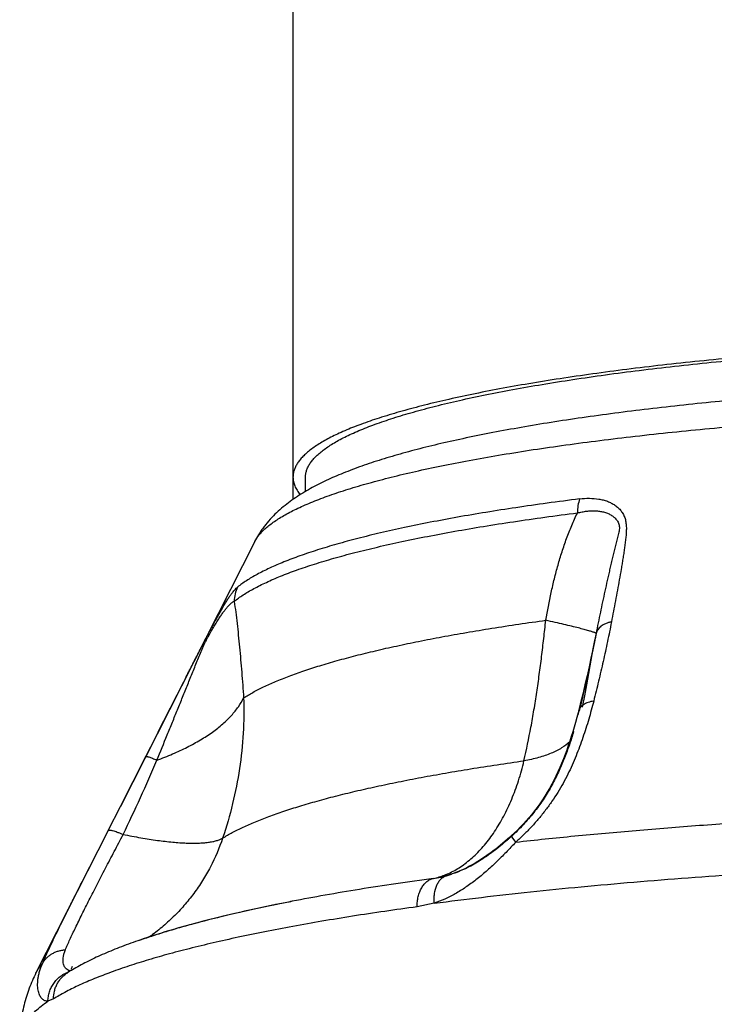
# Model space of a CAD drawing. Units: inches. Extents: x 0 to 11, y 0 to 8.5.
# Drawn here: x 3.7 to 4, y 5.9 to 6.2 of the extents above; entities that cross this region are included whole.
import ezdxf

# ---------------------------------------------------------------- set-up
doc = ezdxf.new("R2010")
doc.units = ezdxf.units.IN
doc.header["$LTSCALE"] = 0.605
doc.header["$MEASUREMENT"] = 0
doc.layers.get('0').update_dxf_attribs({"linetype": 'CONTINUOUS'})

msp = doc.modelspace()

# ---------------------------------------------------------------- linework, layer by layer
at = {"color": 7, "linetype": 'CONTINUOUS'}
for p, q in [((3.8267617851, 7.785986065), (3.8267617851, 6.0998904121)), ((3.8306343168, 6.1023739234), (3.8306343168, 6.1067554746))]:
    msp.add_line(p, q, dxfattribs=at)
at = {"color": 6, "linetype": 'CONTINUOUS'}
for p, q in [((3.8149784084, 6.0869140733), (3.7736458672, 6.0054394851)), ((3.9191811657, 6.0539555973), (3.9197397766, 6.0569713932)), ((3.920060451, 6.0586295338), (3.9196154863, 6.0589090313)), ((3.920060451, 6.0586295339), (3.9197397766, 6.0569713932)), ((3.9171899991, 6.0428089169), (3.9191811657, 6.0539555973)), ((3.9186893778, 6.0516684392), (3.9185500416, 6.051695256)), ((3.9187725684, 6.0516783383), (3.9186336818, 6.0517051897)), ((3.9165651077, 6.0394432592), (3.9171899991, 6.0428089169)), ((3.9159020933, 6.0360160437), (3.9165651077, 6.0394432592)), ((3.9146507338, 6.0347658439), (3.9145855633, 6.0336969502)), ((3.7736458753, 6.0054395009), (3.7814523508, 6.0208214807)), ((3.7698900035, 5.9980352607), (3.7736458753, 6.0054395009)), ((3.7698900035, 5.9980352607), (3.7476527753, 5.9542019759)), ((3.8953285688, 5.9944577922), (3.8939181907, 5.9963610514)), ((3.8939182238, 5.9963610812), (3.8940732318, 5.9962851414)), ((3.8721990622, 5.9836745521), (3.872197258, 5.9836741714)), ((3.8721990528, 5.9836745501), (3.8734826916, 5.9839628899)), ((3.8752246868, 5.9844107624), (3.8730692629, 5.9838728138)), ((3.8740833123, 5.9841402927), (3.8743042382, 5.9841958821)), ((3.8186810666, 5.9746580358), (3.8185695784, 5.974634703)), ((3.8702643908, 5.975662086), (3.8649582963, 5.9745599558)), ((3.7795758081, 5.9643036811), (3.7790202578, 5.9641110201)), ((3.779589124, 5.9643032884), (3.7790228326, 5.9641120943)), ((3.7575169541, 5.9550781724), (3.756931433, 5.9554771808)), ((3.7575579991, 5.9543964769), (3.7574651484, 5.954338705)), ((3.7575615759, 5.9543956904), (3.7574651484, 5.954338705)), ((3.7583950664, 5.954881896), (3.7578476297, 5.9549587107)), ((3.7530371161, 5.9462091497), (3.7513276216, 5.9454879947))]:
    msp.add_line(p, q, dxfattribs=at)
for points in [[(3.9199944287, 6.0582920543), (3.9195457564, 6.0560455405), (3.9190364995, 6.0535862713), (3.9184904489, 6.0510363194), (3.9179075492, 6.0483968441), (3.9172873846, 6.0456681087), (3.9166291836, 6.0428495076), (3.9159322614, 6.0399412832), (3.9151959718, 6.0369444937)], [(3.9151959718, 6.0369444937), (3.9145178624, 6.0342500287), (3.9141298221, 6.0327774734), (3.913726582, 6.0313143154), (3.913308981, 6.0298617056)], [(3.913308981, 6.0298617056), (3.9128774713, 6.0284202429), (3.9124321473, 6.0269901771), (3.9119728094, 6.0255716632), (3.9114994171, 6.0241660104), (3.9110117387, 6.0227749223), (3.9105087255, 6.0213980745), (3.9099893431, 6.0200365262), (3.9094528998, 6.0186932829), (3.9088971621, 6.0173670206), (3.9083196821, 6.0160573403), (3.9077193536, 6.0147674256), (3.9070931476, 6.0134951969), (3.9064387246, 6.0122394485), (3.905756763, 6.0110041418), (3.9050464706, 6.0097896394), (3.9043074226, 6.0085954399), (3.9035420777, 6.0074247439), (3.9027521753, 6.0062792542), (3.9019391662, 6.0051596941), (3.9011063136, 6.0040684427), (3.9002565032, 6.0030070982), (3.8993919168, 6.0019762748), (3.8985153236, 6.0009770049), (3.8976292787, 6.0000099054), (3.8967362578, 5.9990755011), (3.8958391005, 5.9981745913), (3.8949404472, 5.9973075984), (3.8940425165, 5.9964745385), (3.8939178989, 5.996361443)], [(3.8939178641, 5.9963614114), (3.8934254359, 5.9959186908), (3.892752763, 5.9953236214), (3.8920627344, 5.9947250158), (3.8913564503, 5.9941249791), (3.8906355501, 5.9935260789), (3.88990074, 5.9929299584), (3.8891525566, 5.9923381205), (3.8883923373, 5.9917527356), (3.8876207515, 5.9911754349), (3.8868382796, 5.9906076124), (3.8860461993, 5.990051221), (3.8852450546, 5.989507687), (3.8844353162, 5.9889783933), (3.8836182357, 5.9884651053), (3.8827942612, 5.9879690101), (3.8819637046, 5.9874912289), (3.8811276618, 5.987033315), (3.8802865808, 5.9865963208), (3.8794406656, 5.9861811124), (3.8785906621, 5.9857888129), (3.8777368754, 5.9854203101), (3.8768795824, 5.9850764101), (3.8760195971, 5.9847580012), (3.8751575262, 5.9844658559), (3.8742937536, 5.984200673), (3.8740833136, 5.9841402931)], [(3.8730692629, 5.9838728138), (3.8726304725, 5.9837692042), (3.8721972487, 5.9836741692)], [(3.874083083, 5.9841402279), (3.8739486141, 5.9841025227), (3.8735086891, 5.9839839378)]]:
    msp.add_lwpolyline(points, dxfattribs=at)
for centre, radius, start, end in [((3.8286206684, 6.0682666464), 0.0972901597, 311.7643959091, 312.2801313853), ((3.8522774478, 6.0422511971), 0.0621270141, 312.2794302261, 313.4012999325), ((3.8319423552, 6.0645515376), 0.0923066242, 311.2020704823, 311.762475502), ((3.8656225183, 6.004169593), 0.0213306918, 281.9226431152, 286.6430458537), ((3.8660236973, 6.0129069852), 0.0298775883, 277.7049266439, 281.9248272876), ((3.8652727458, 6.0053684192), 0.0225794757, 286.6221519282, 291.1661494382), ((3.8658472485, 6.0137675983), 0.0307560887, 281.9186009982, 282.5683171354), ((3.8658021038, 6.0139710767), 0.0309645148, 282.5679197126, 282.8609461793), ((3.8657704928, 6.01410944), 0.0311064432, 282.8609836122, 283.2016587008), ((3.8656952494, 6.0144268686), 0.031432667, 283.2030454843, 284.0964020642), ((3.8655275107, 6.0150824223), 0.0321093338, 284.1017996251, 285.8633634783), ((3.864760309, 6.0067179498), 0.0240229926, 291.1436978128, 295.5096222246), ((3.8652068976, 6.0161890379), 0.0332614436, 285.8735544401, 288.1054521889), ((3.9288545642, 5.4478069619), 0.5382473908, 101.429183373, 101.8113133148), ((3.928998665, 5.4473809442), 0.5386933234, 101.4477037911, 101.5920026893), ((3.9348256265, 5.4183968301), 0.5682573339, 100.9844717409, 101.4435159082), ((3.9361399037, 5.4116197774), 0.5751606358, 100.9843544055, 101.4262092087), ((3.7623927629, 5.9464080099), 0.0093350598, 119.6877850813, 121.8541094669), ((3.7583984332, 5.957000754), 0.0021150238, 245.3691509544, 254.904763471), ((3.7915994276, 5.8995393922), 0.064560968, 120.4468946942, 121.8215677484), ((3.761043768, 5.9455633005), 0.0095980615, 108.7899470079, 111.1677267467), ((3.8572344979, 5.9127421326), 0.1075744435, 156.2053780207, 156.7357726669)]:
    msp.add_arc(centre, radius, start, end, dxfattribs=at)
at = {"color": 7, "linetype": 'CONTINUOUS'}
for points, knots in [([(4.1116343168, 6.1498648083), (4.1023303901, 6.1498648083), (4.0838070156, 6.1497232001), (4.0562405278, 6.149097756), (4.0291950759, 6.1480725752), (4.0029311978, 6.1466607386), (3.9816573651, 6.1451554461), (3.9652276093, 6.143756869), (3.9534164317, 6.1426315908), (3.9419949847, 6.1414184646), (3.9309909902, 6.1401190877), (3.9204277595, 6.138738319), (3.9103257358, 6.137280374), (3.9007049993, 6.1357495344), (3.8915856117, 6.1341500755), (3.8829876073, 6.1324863001), (3.8749309715, 6.1307625402), (3.8674356454, 6.1289831551), (3.8605214004, 6.1271525773), (3.8542080745, 6.1252751919), (3.8493471904, 6.1236364726), (3.8457801822, 6.1222963589), (3.8433366542, 6.1213077139), (3.841058403, 6.120310324), (3.8389473993, 6.1193043049), (3.8370045141, 6.118290429), (3.8352298207, 6.1172694347), (3.8336232092, 6.1162418781), (3.8321845452, 6.1152082759), (3.8309136914, 6.1141690627), (3.8298105362, 6.1131245608), (3.8288750582, 6.1120749526), (3.8281074409, 6.1110202636), (3.8275082326, 6.1099604985), (3.8270784826, 6.1088957128), (3.8268196653, 6.1078270271), (3.8267617851, 6.1071093686), (3.8267617851, 6.1067554746)], [0, 0, 0, 0, 0.0949364892, 0.1890078945, 0.2813484696, 0.371092938, 0.4573779094, 0.4989547216, 0.5393447624, 0.5784416618, 0.6161512889, 0.6524059475, 0.6871419255, 0.7202961416, 0.7518063578, 0.7816114637, 0.8096518706, 0.835870068, 0.8602114314, 0.8826254308, 0.903067497, 0.9125381239, 0.9215034745, 0.9299613466, 0.9379115607, 0.9453603443, 0.9523178862, 0.9587966813, 0.9648121839, 0.9703836816, 0.9755354286, 0.9802980748, 0.9847103664, 0.9888209511, 0.9926898593, 0.9963888946, 1, 1, 1, 1]), ([(3.8306343376, 6.1067554746), (3.8306343376, 6.1071043192), (3.8306924524, 6.107812089), (3.8309522672, 6.1088657183), (3.831383384, 6.1099153005), (3.8319839105, 6.1109598071), (3.8327524836, 6.1119992355), (3.833688079, 6.1130336584), (3.8347899404, 6.1140631478), (3.8360575006, 6.1150875104), (3.8374901103, 6.1161064682), (3.8390870379, 6.1171196521), (3.840847494, 6.1181265336), (3.8427705294, 6.1191265963), (3.8448550736, 6.1201193115), (3.8470999734, 6.1211040541), (3.8495039304, 6.1220802837), (3.8530087386, 6.1234033839), (3.8577828945, 6.1250219673), (3.863985144, 6.1268759895), (3.8707826304, 6.12868285), (3.8781592268, 6.130438067), (3.8860974886, 6.1321372531), (3.8945784787, 6.133776167), (3.9035819132, 6.1353507359), (3.913086199, 6.136857095), (3.9230685186, 6.1382915281), (3.9335048818, 6.1396504973), (3.944370194, 6.1409307294), (3.9596305397, 6.1425534837), (3.9795785834, 6.1443504497), (4.00443171, 6.1461184278), (4.0303164438, 6.1475119857), (4.0569836267, 6.1485173557), (4.0841767719, 6.149124594), (4.1024530564, 6.149259765), (4.1116343168, 6.149259765)], [0, 0, 0, 0, 0.003609092, 0.0073092476, 0.0111849212, 0.0153093397, 0.0197430017, 0.0245339867, 0.0297195847, 0.0353285616, 0.0413826429, 0.047898046, 0.054886997, 0.0623582356, 0.0703177679, 0.0787697186, 0.0877162898, 0.0971581625, 0.1175243816, 0.139854309, 0.1641197855, 0.1902822781, 0.2182944636, 0.248101835, 0.2796433349, 0.3128518694, 0.3476552289, 0.3839763363, 0.4217334771, 0.4608409939, 0.5427447772, 0.628933061, 0.7186040775, 0.8109194912, 0.9050121266, 1, 1, 1, 1]), ([(3.8267617851, 6.1067554746), (3.8267617851, 6.1065299765), (3.8267849974, 6.1060763617), (3.8269251695, 6.1051620465), (3.8272847465, 6.1040064664), (3.8279901804, 6.1026469684), (3.8286124325, 6.1017904287), (3.8289618086, 6.1013646669)], [0, 0, 0, 0, 0.1139696827, 0.2290823913, 0.4668543375, 0.7216385955, 1, 1, 1, 1])]:
    msp.add_open_spline(points, degree=3, knots=knots, dxfattribs=at)
at = {"color": 6, "linetype": 'CONTINUOUS'}
for points, knots in [([(4.4082902252, 6.0869140733), (4.4080466674, 6.0873941736), (4.4075410458, 6.0883268647), (4.4067196301, 6.0896645967), (4.4058534909, 6.0909255441), (4.4046587185, 6.0925003661), (4.4030807538, 6.0943160108), (4.4010726331, 6.0962900791), (4.3989876871, 6.0980693174), (4.396127249, 6.1002282393), (4.3931100174, 6.1021504704), (4.3899708052, 6.1038923033), (4.3866732986, 6.1055672057), (4.3832227245, 6.1071158401), (4.3796278037, 6.108566336), (4.3757888497, 6.1100130587), (4.3707056405, 6.1117436566), (4.3642454105, 6.1136940956), (4.3573229517, 6.1155608076), (4.3499335714, 6.1173521728), (4.3420777041, 6.1190718314), (4.3337606627, 6.1207215539), (4.3249913645, 6.1223014847), (4.3157817069, 6.1238108124), (4.306146122, 6.1252481648), (4.2961011276, 6.126611802), (4.2819529314, 6.1283577187), (4.2633898032, 6.130326265), (4.2401625755, 6.1323268636), (4.2158247568, 6.1339868909), (4.190582443, 6.1352928569), (4.1646524847, 6.1362337575), (4.1382597464, 6.1368015581), (4.1116343154, 6.1369913684), (4.0850088848, 6.1368015582), (4.0586161475, 6.1362337573), (4.0326861908, 6.1352928568), (4.0074438796, 6.1339868913), (3.9831060639, 6.1323268639), (3.9598788398, 6.1303262657), (3.9413157151, 6.1283577204), (3.9271675222, 6.1266118039), (3.91712253, 6.1252481675), (3.9074869481, 6.1238108157), (3.8982772931, 6.1223014886), (3.8895079973, 6.1207215596), (3.8811909605, 6.1190718364), (3.8733350948, 6.1173521819), (3.8659457178, 6.1155608173), (3.8590232627, 6.1136940988), (3.852563022, 6.1117436817), (3.8474798138, 6.1100130588), (3.8436408542, 6.1085663417), (3.8400459239, 6.1071158649), (3.8365953597, 6.1055672161), (3.8332978373, 6.1038923267), (3.8301586388, 6.1021504604), (3.8271414093, 6.1002282286), (3.824280948, 6.0980693501), (3.8221959945, 6.0962900921), (3.8201878723, 6.0943159849), (3.8186099135, 6.0925003335), (3.8174151664, 6.0909255798), (3.8165490592, 6.0896647188), (3.8157276375, 6.0883269792), (3.8152219976, 6.0873942356), (3.8149784084, 6.0869140733)], [0, 0, 0, 0, 0.0026284323, 0.0051768074, 0.0076610455, 0.0100942563, 0.0148252318, 0.0193905926, 0.0238307448, 0.028197863, 0.0368797535, 0.0412674366, 0.0457239562, 0.054933684, 0.0597215506, 0.0646497087, 0.0749621294, 0.0859315912, 0.0975921349, 0.1099632593, 0.123051191, 0.1368531098, 0.1513593087, 0.1665539214, 0.182416652, 0.1989233369, 0.2160463019, 0.2520166347, 0.290056935, 0.3298649542, 0.3711143033, 0.4134601842, 0.4565444166, 0.5000000012, 0.5434555852, 0.5865398155, 0.6288856939, 0.6701350394, 0.7099430525, 0.7479833471, 0.7839536742, 0.8010766334, 0.8175833138, 0.833446043, 0.8486406471, 0.8631468431, 0.8769487603, 0.890036675, 0.9024078065, 0.914068343, 0.9250377969, 0.9353502511, 0.9402784174, 0.9450662595, 0.9542760106, 0.9587325168, 0.9631202297, 0.9718021218, 0.9761692149, 0.9806093521, 0.9851748391, 0.9899058408, 0.9923389093, 0.9948229251, 0.9973712282, 1, 1, 1, 1]), ([(3.8149796833, 6.0869140585), (3.8153581569, 6.0876598499), (3.8161009944, 6.0887461549), (3.8173116802, 6.090086548), (3.8184128206, 6.091124408), (3.8196727656, 6.0921568064), (3.8210911378, 6.0931841409), (3.8226670378, 6.0942059014), (3.8243996957, 6.0952217277), (3.826288281, 6.0962311457), (3.828331956, 6.0972336734), (3.8305298277, 6.0982287796), (3.8328808208, 6.0992158949), (3.8353835977, 6.1001945737), (3.838036699, 6.1011642786), (3.840838634, 6.1021244916), (3.8448571213, 6.1034190471), (3.8502452677, 6.1050023576), (3.8571492546, 6.1068179657), (3.8646070871, 6.1085837957), (3.8726025292, 6.1102959454), (3.8811185919, 6.1119502233), (3.8901368343, 6.1135429624), (3.8996374673, 6.1150709384), (3.9095999155, 6.1165306305), (3.9200026806, 6.1179184858), (3.9346777354, 6.1196994678), (3.9539494203, 6.1217113559), (3.9780752028, 6.1237585411), (4.0033640377, 6.125459288), (4.0295955976, 6.1267981239), (4.0565416488, 6.1277629237), (4.0839674978, 6.128345539), (4.1116343168, 6.1285400245), (4.1393011357, 6.128345539), (4.1667269847, 6.1277629237), (4.1936730359, 6.1267981239), (4.2199045958, 6.125459288), (4.2451934306, 6.1237585412), (4.2693192131, 6.1217113559), (4.2885908981, 6.1196994678), (4.3032659529, 6.1179184858), (4.313668718, 6.1165306305), (4.3236311662, 6.1150709384), (4.3331317992, 6.1135429624), (4.3421500416, 6.1119502233), (4.3506661043, 6.1102959454), (4.3586615464, 6.1085837957), (4.3661193789, 6.1068179657), (4.3730233658, 6.1050023576), (4.3784115122, 6.1034190472), (4.3824299995, 6.1021244916), (4.3852319345, 6.1011642786), (4.3878850358, 6.1001945738), (4.3903878127, 6.0992158949), (4.3927388058, 6.0982287796), (4.3949366775, 6.0972336734), (4.3969803525, 6.0962311457), (4.3988689378, 6.0952217277), (4.4006015957, 6.0942059014), (4.4021774958, 6.0931841409), (4.4035958679, 6.0921568064), (4.4048558129, 6.091124408), (4.4059569533, 6.090086548), (4.4071676392, 6.0887461549), (4.4079104766, 6.0876598499), (4.4082889502, 6.0869140585)], [0, 0, 0, 0, 0.0041342206, 0.0064399981, 0.00892612, 0.0116053351, 0.0144871898, 0.0175789311, 0.0208860713, 0.0244127816, 0.028162192, 0.032136617, 0.0363375194, 0.0407652482, 0.0454196169, 0.0503000906, 0.0554058517, 0.066288518, 0.0780563271, 0.0906907902, 0.1041706778, 0.1184734468, 0.1335727547, 0.1494384475, 0.1660396621, 0.1833443734, 0.2013166238, 0.2391135923, 0.2791200104, 0.3209995934, 0.3644001028, 0.4089537744, 0.4542822344, 0.5, 0.5457177656, 0.5910462256, 0.6355998972, 0.6790004065, 0.7208799895, 0.7608864076, 0.7986833761, 0.8166556265, 0.8339603378, 0.8505615524, 0.8664272452, 0.8815265531, 0.8958293221, 0.9093092098, 0.9219436728, 0.933711482, 0.9445941482, 0.9496999094, 0.9545803831, 0.9592347517, 0.9636624805, 0.9678633829, 0.9718378079, 0.9755872183, 0.9791139286, 0.9824210688, 0.9855128102, 0.9883946649, 0.99107388, 0.9935600019, 0.9958657794, 1, 1, 1, 1]), ([(3.914999595, 6.100060508), (3.911665428, 6.0996403326), (3.9051228242, 6.0987802344), (3.8955129467, 6.0974027243), (3.8863033961, 6.0959639752), (3.8775136813, 6.0944666701), (3.8691608943, 6.0929138863), (3.8612599551, 6.0913086738), (3.853824884, 6.0896537591), (3.8468691035, 6.0879523403), (3.8404054072, 6.0862079751), (3.8344459093, 6.0844238653), (3.8290013754, 6.0826032683), (3.8240813102, 6.0807498443), (3.8203322701, 6.0791411126), (3.8176094561, 6.0778323092), (3.8157582765, 6.0768704986), (3.8140445594, 6.0759030208), (3.8124690987, 6.0749303304), (3.8110327571, 6.0739529597), (3.8101393193, 6.0732764776), (3.809717681, 6.0729368688)], [0, 0, 0, 0, 0.0920281837, 0.1807059908, 0.2658497534, 0.3472829463, 0.4248709827, 0.4984996969, 0.5680588235, 0.633449355, 0.6945830917, 0.7513796903, 0.8037821861, 0.8517645169, 0.8953212864, 0.9154488658, 0.9344844749, 0.9524394753, 0.9693291637, 0.9851738087, 1, 1, 1, 1]), ([(3.9149971303, 6.1000601973), (3.9147676579, 6.0993926386), (3.9144283923, 6.0979696329), (3.9143223121, 6.0965129674), (3.914322367, 6.095764534)], [0, 0, 0, 0, 0.4853763685, 1, 1, 1, 1]), ([(3.914999595, 6.100060508), (3.9159999281, 6.1001870335), (3.9179694696, 6.1003228677), (3.9204050685, 6.1001461907), (3.9222418279, 6.099764474), (3.9235365928, 6.0993589058), (3.9247524668, 6.098824102), (3.9258751345, 6.0981543082), (3.9268873905, 6.0973431216), (3.927770029, 6.0963882945), (3.9283710864, 6.0954735747), (3.9287512425, 6.0946729784), (3.928983576, 6.0940307542), (3.9291563666, 6.0933529414), (3.9293179224, 6.0923980843), (3.9293972032, 6.0911483203), (3.9293472569, 6.0896109036), (3.9292248087, 6.0883085227), (3.9291017195, 6.0872545612), (3.9290026529, 6.0864582707), (3.9288982833, 6.0856602735), (3.9287521338, 6.0845931703), (3.9285576124, 6.0832563214), (3.9283081265, 6.0816496175), (3.9280454419, 6.0800393595), (3.9276815532, 6.0778868099), (3.927209914, 6.0751920575), (3.9266239745, 6.0719555633), (3.9258219937, 6.0676318701), (3.9252056677, 6.0643890778), (3.9247912288, 6.0622264225)], [0, 0, 0, 0, 0.0620759087, 0.1211865479, 0.1496573868, 0.1774173707, 0.2045634278, 0.2312484542, 0.2576723629, 0.2841493637, 0.3109895738, 0.3246792425, 0.3386420601, 0.3529653907, 0.3676835755, 0.398210597, 0.4298594007, 0.4623037921, 0.4787161018, 0.4951881952, 0.5117044297, 0.5282627721, 0.5614970486, 0.5948722313, 0.6283632961, 0.6619418227, 0.7292731869, 0.7967854268, 0.8644339835, 1, 1, 1, 1]), ([(3.8086805983, 6.068545686), (3.8091036896, 6.0688864534), (3.8100002047, 6.0695652565), (3.8114414849, 6.0705460071), (3.8130223651, 6.0715220855), (3.8147419765, 6.0724929453), (3.8165995195, 6.0734581181), (3.8193316719, 6.0747714753), (3.8230935598, 6.0763857396), (3.828030471, 6.0782454697), (3.8334936176, 6.0800722392), (3.8394734613, 6.0818624359), (3.845959209, 6.0836127819), (3.8529387125, 6.0853200145), (3.8603991418, 6.0869805054), (3.868327025, 6.0885910719), (3.8767082772, 6.0901491282), (3.8855279174, 6.0916517598), (3.8947687938, 6.0930959432), (3.9044113761, 6.0944786833), (3.9109762749, 6.0953418997), (3.9143218137, 6.095763518)], [0, 0, 0, 0, 0.0148264365, 0.0306715764, 0.0475619062, 0.0655176036, 0.0845538846, 0.1046820391, 0.1482394813, 0.1962219928, 0.2486244319, 0.3054209297, 0.3665545237, 0.431944767, 0.5015033848, 0.5751314276, 0.6527187981, 0.7341514521, 0.819294815, 0.9079722399, 1, 1, 1, 1]), ([(3.9045916774, 6.0627131642), (3.9050798851, 6.0655718859), (3.9059004914, 6.0698444155), (3.9072119834, 6.0754892425), (3.9083158211, 6.0796840809), (3.9095544195, 6.0838294423), (3.9109446451, 6.0879093099), (3.9125094698, 6.0918998858), (3.9136916852, 6.0944928772), (3.9143218137, 6.095763518)], [0, 0, 0, 0, 0.251704859, 0.3774166416, 0.5029221194, 0.6281126818, 0.7528395831, 0.876903157, 1, 1, 1, 1]), ([(3.914322988, 6.0957654817), (3.9147940853, 6.0958833594), (3.9157307089, 6.0960890439), (3.9171328482, 6.0963027649), (3.9185066319, 6.0964138789), (3.9198439638, 6.0964188605), (3.9211359428, 6.0963096073), (3.9223696687, 6.0960695041), (3.9235309778, 6.0956956456), (3.9244303657, 6.0952643878), (3.9250914549, 6.094845767), (3.9255541779, 6.0944940955), (3.925980701, 6.0940995541), (3.9263654324, 6.0936591135), (3.9267011605, 6.0931684812), (3.926976419, 6.0926201988), (3.9271718015, 6.0920037336), (3.9272579563, 6.0913138376), (3.9272181469, 6.0905662729), (3.9270867746, 6.0897829697), (3.9269051933, 6.0889786105), (3.9267021949, 6.0881633994), (3.9264910852, 6.0873431838), (3.9262053338, 6.0862461934), (3.9258487827, 6.0848739784), (3.9254311369, 6.0832258535), (3.9250227042, 6.081578246), (3.9246243135, 6.0799314459), (3.9242350376, 6.0782857876), (3.9238538203, 6.0766414237), (3.9233561771, 6.0744522952), (3.9227512858, 6.071718641), (3.9220487096, 6.0684404617), (3.921367019, 6.0651668265), (3.920704186, 6.061897489), (3.9202732381, 6.0597183689), (3.920060451, 6.0586295338)], [0, 0, 0, 0, 0.029805619, 0.0588124553, 0.0869880535, 0.1143219326, 0.1408047506, 0.1664408472, 0.19129517, 0.2154942883, 0.2274197542, 0.2392746445, 0.2511157489, 0.2630198185, 0.2750942681, 0.2875093415, 0.3005427428, 0.3145917934, 0.3299307808, 0.3463172417, 0.3632939967, 0.3805320287, 0.3978790187, 0.4152762816, 0.4501080495, 0.4848968833, 0.519628771, 0.5542924112, 0.5888864351, 0.6234201614, 0.6578937097, 0.7266745984, 0.7952585375, 0.8636639451, 0.9319071581, 1, 1, 1, 1]), ([(3.7814523508, 6.0208214807), (3.7828058598, 6.0234868392), (3.785514192, 6.0288183507), (3.7895809517, 6.0368166815), (3.7929742259, 6.0434834288), (3.7956950837, 6.0488183616), (3.797732703, 6.0528090235), (3.7997383183, 6.0567136141), (3.8016555612, 6.0603844004), (3.8034272946, 6.0636694249), (3.8048046607, 6.0661052033), (3.8058180819, 6.0678006367), (3.8064982978, 6.0688896583), (3.8071335174, 6.0698547615), (3.8077251089, 6.0706983836), (3.8082747999, 6.071423274), (3.8087840547, 6.0720330953), (3.8092543135, 6.0725320072), (3.8095669536, 6.0728153353), (3.809717681, 6.0729368688)], [0, 0, 0, 0, 0.1509734962, 0.3020128127, 0.4531646265, 0.5287755151, 0.6044665842, 0.6794614133, 0.750466208, 0.8136158759, 0.8679535958, 0.8917706906, 0.9133678023, 0.9327958739, 0.950115979, 0.9653965251, 0.9787286512, 0.9902213537, 1, 1, 1, 1]), ([(3.8097181125, 6.0729372163), (3.8093783063, 6.072263315), (3.8088552352, 6.0708253319), (3.8086805948, 6.0693056858), (3.8086806082, 6.068546085)], [0, 0, 0, 0, 0.4983903938, 1, 1, 1, 1]), ([(3.7848674142, 6.0196774761), (3.7859315467, 6.0222660149), (3.7875239537, 6.0261484836), (3.7896387571, 6.0313256994), (3.7912183379, 6.0352045349), (3.7925302629, 6.0384352158), (3.7935760525, 6.04101804), (3.7943586925, 6.042952941), (3.7951393132, 6.0448863948), (3.7959183506, 6.0468180627), (3.796696818, 6.0487477278), (3.7974762253, 6.0506766817), (3.7981320798, 6.0522837363), (3.7986709922, 6.053569739), (3.7990914976, 6.0545359361), (3.7995348337, 6.0554927628), (3.7999995858, 6.0564245394), (3.8004727713, 6.0573198762), (3.8010848767, 6.0584359377), (3.8018243939, 6.0597342378), (3.802681134, 6.0611805967), (3.8034863103, 6.0624891561), (3.8042408472, 6.0636635568), (3.8049460912, 6.0647050738), (3.8056043737, 6.0656151585), (3.8062173641, 6.0663977227), (3.8067847458, 6.0670587685), (3.8073094516, 6.0676010442), (3.8077938961, 6.0680273885), (3.8082415629, 6.0683408231), (3.8085394923, 6.0684904357), (3.8086809653, 6.0685445802)], [0, 0, 0, 0, 0.1531896482, 0.2296882935, 0.3061068628, 0.3824283848, 0.420544704, 0.4586276146, 0.4966715075, 0.5346729598, 0.5726328229, 0.610563302, 0.6485481631, 0.6676376779, 0.686882896, 0.7062216445, 0.7253512155, 0.7438688922, 0.7616479952, 0.7950220434, 0.8256459156, 0.8536574867, 0.8791149247, 0.9020452874, 0.9224966279, 0.9405813913, 0.9564409606, 0.9701583692, 0.9818526293, 0.9917086806, 1, 1, 1, 1]), ([(3.8086805983, 6.068545686), (3.8088370389, 6.0674404013), (3.8091373818, 6.0651760163), (3.8095526046, 6.0617076505), (3.8099444562, 6.0581088845), (3.8104398714, 6.0531137463), (3.8109956939, 6.0466773716), (3.8113726305, 6.0414740105), (3.8115490011, 6.0388304673)], [0, 0, 0, 0, 0.1121559034, 0.2294873199, 0.3509519489, 0.475858086, 0.733810059, 1, 1, 1, 1]), ([(3.8115490011, 6.0388304673), (3.8124844352, 6.039432948), (3.8145087997, 6.0406241531), (3.8178115918, 6.0423035588), (3.8215310375, 6.0439642126), (3.8256618133, 6.0456031753), (3.8301984008, 6.0472175381), (3.8351341931, 6.0488052648), (3.8404622348, 6.0503641447), (3.846175327, 6.051891928), (3.8522657988, 6.0533862924), (3.858725317, 6.0548453175), (3.8655451274, 6.0562669586), (3.872716116, 6.0576491013), (3.8802278844, 6.0589894883), (3.8908790495, 6.0607510263), (3.8990429859, 6.0619522358), (3.9045916774, 6.0627131642)], [0, 0, 0, 0, 0.0345621944, 0.0728905096, 0.1150421908, 0.161044119, 0.2109000453, 0.2645894308, 0.3220780624, 0.3833233809, 0.4482739617, 0.5168629297, 0.58901692, 0.6646595955, 0.7437042654, 0.8260301799, 1, 1, 1, 1]), ([(3.8978668884, 6.0194630814), (3.8986531244, 6.0229020231), (3.8997245341, 6.0281238853), (3.9009642739, 6.0351665841), (3.9018174283, 6.0405638888), (3.9025966899, 6.0460291634), (3.9033094765, 6.0515521249), (3.9039690582, 6.0571197576), (3.9043857139, 6.0608456955), (3.9045916774, 6.0627131642)], [0, 0, 0, 0, 0.2416511774, 0.3650231584, 0.4898400453, 0.6159459532, 0.7431775439, 0.871299809, 1, 1, 1, 1]), ([(3.9196154863, 6.0589090313), (3.9195082841, 6.0589529331), (3.9192635872, 6.0590444416), (3.9188506442, 6.0591836993), (3.9183508951, 6.0593398211), (3.9175154483, 6.0595860393), (3.9162613093, 6.059929985), (3.9145109279, 6.0603822993), (3.912444417, 6.0608929184), (3.9100765637, 6.0614580134), (3.9074258291, 6.0620730195), (3.9055653668, 6.062494647), (3.9045916774, 6.0627131642)], [0, 0, 0, 0, 0.0224139901, 0.0505269886, 0.0843134254, 0.1237094127, 0.2190429011, 0.3359117543, 0.4735011848, 0.6309011822, 0.8069193574, 1, 1, 1, 1]), ([(3.9247912288, 6.0622264225), (3.9244031143, 6.0602011811), (3.9235824006, 6.0561443524), (3.9222511446, 6.0500605626), (3.9208302023, 6.0439584851), (3.9198310407, 6.0398907672), (3.9193186993, 6.0378545189)], [0, 0, 0, 0, 0.2476317229, 0.4970107968, 0.7478506471, 1, 1, 1, 1]), ([(3.9247912288, 6.0622264225), (3.9244768381, 6.062159635), (3.9238698912, 6.0620036846), (3.9227640529, 6.0616055128), (3.9217855792, 6.0610712864), (3.9210076633, 6.0603912761), (3.9205600595, 6.0598466356), (3.9202352782, 6.0592584293), (3.9201031749, 6.0588396308), (3.9200604509, 6.0586295333)], [0, 0, 0, 0, 0.1537465209, 0.2991793779, 0.5619686983, 0.6804292097, 0.7916512141, 0.8974417446, 1, 1, 1, 1]), ([(3.9199943848, 6.0582918316), (3.9192166104, 6.0543216426), (3.917596749, 6.0464422346), (3.9157874432, 6.038603811), (3.9148372599, 6.0347205037)], [0, 0, 0, 0, 0.5029707914, 1, 1, 1, 1]), ([(3.7848674096, 6.0196774745), (3.7865030777, 6.0202695334), (3.7896647536, 6.0215112694), (3.7941621704, 6.0235948671), (3.7982616792, 6.0258374203), (3.8019218332, 6.0282200044), (3.8051114104, 6.0307198613), (3.8074004201, 6.0329312943), (3.8089550927, 6.0347429162), (3.8102688327, 6.0364968673), (3.8110952638, 6.0378854633), (3.8115490011, 6.0388304673)], [0, 0, 0, 0, 0.1554419591, 0.3033390076, 0.4426393759, 0.5726434124, 0.6931589597, 0.8042497017, 0.8563852002, 0.906326033, 1, 1, 1, 1]), ([(3.8115490011, 6.0388304673), (3.8116780238, 6.0352108576), (3.8115923685, 6.0279291962), (3.8104607115, 6.0170384894), (3.8083406801, 6.0062392579), (3.8062888859, 5.9991767601), (3.8051087183, 5.9956930661)], [0, 0, 0, 0, 0.2478547529, 0.4974850518, 0.7482953016, 1, 1, 1, 1]), ([(3.9193186993, 6.0378545189), (3.9188472224, 6.0359806955), (3.9180814498, 6.0331706022), (3.9169371152, 6.0294416234), (3.9160038145, 6.0266246075), (3.9149967323, 6.0237999929), (3.9135342696, 6.0200021254), (3.9118634761, 6.0162252887), (3.9099192991, 6.0125138434), (3.9082880849, 6.0097366957), (3.9064970354, 6.00699861), (3.904548476, 6.0043147516), (3.9024453001, 6.0017029555), (3.9001989661, 5.9991784221), (3.897828096, 5.9967536064), (3.8961728805, 5.9952098178), (3.8953285666, 5.9944577951)], [0, 0, 0, 0, 0.1149877076, 0.1732650643, 0.2321134628, 0.2915759716, 0.3517041092, 0.4742921597, 0.5370576082, 0.6009595673, 0.6658841624, 0.7316919029, 0.7982523989, 0.8653594604, 0.9327136244, 1, 1, 1, 1]), ([(3.9193186993, 6.0378545189), (3.9190147248, 6.0378082354), (3.9184274999, 6.0376942449), (3.9175929439, 6.0374512516), (3.9168402148, 6.0371444602), (3.9161805777, 6.0367758756), (3.9156228796, 6.0363495824), (3.9151736105, 6.0358701407), (3.9148407776, 6.0353418654), (3.9146997188, 6.0349595741), (3.9146509477, 6.0347666903)], [0, 0, 0, 0, 0.1559922986, 0.3030264185, 0.440316714, 0.5675033367, 0.6852578102, 0.7950633724, 0.8990648017, 1, 1, 1, 1]), ([(3.9131500018, 6.0284775101), (3.9127389004, 6.0271153929), (3.9118644911, 6.0244104541), (3.9103831427, 6.0204033129), (3.9086983081, 6.0164230951), (3.9067395865, 6.0124274179), (3.9044115255, 6.0084186786), (3.9016605868, 6.004460974), (3.8985083814, 6.0006480101), (3.8961810109, 5.9982620662), (3.8949651674, 5.9971122507)], [0, 0, 0, 0, 0.1163298695, 0.2323542421, 0.3491935755, 0.4695667246, 0.5959529498, 0.7278402862, 0.8631789892, 1, 1, 1, 1]), ([(3.9119392847, 6.0253533993), (3.9111838365, 6.0246237152), (3.9098638235, 6.0236373098), (3.9078959244, 6.0225362019), (3.9061964717, 6.021755879), (3.9043317659, 6.0210539524), (3.9023096973, 6.0204321955), (3.9001403314, 6.019893008), (3.8986392045, 6.0195975415), (3.8978668884, 6.0194630814)], [0, 0, 0, 0, 0.2038416328, 0.3167642921, 0.4375206519, 0.5663470831, 0.7032022655, 0.8478553872, 1, 1, 1, 1]), ([(3.7814523508, 6.0208214807), (3.7814591992, 6.0208333014), (3.7814796021, 6.0208471617), (3.7815117497, 6.020856056), (3.7815594706, 6.0208621906), (3.781635457, 6.0208593707), (3.781745242, 6.0208439282), (3.7818801737, 6.0208153914), (3.782039967, 6.0207738068), (3.7822242384, 6.020719158), (3.7825183437, 6.0206236906), (3.782942442, 6.0204713314), (3.7835144277, 6.0202487513), (3.7841666143, 6.0199802493), (3.7846258526, 6.0197829773), (3.7848674112, 6.0196774687)], [0, 0, 0, 0, 0.011254897, 0.0186611414, 0.0276213465, 0.050696484, 0.0810601938, 0.1188935934, 0.1642473256, 0.2170626948, 0.2772170968, 0.4189719312, 0.5882403581, 0.7828364859, 1, 1, 1, 1]), ([(3.7744730321, 5.9968456992), (3.7762980148, 6.000607217), (3.7798652737, 6.0081719771), (3.7832399198, 6.0158251434), (3.7848674096, 6.0196774745)], [0, 0, 0, 0, 0.4999313702, 1, 1, 1, 1]), ([(3.8051087183, 5.9956930661), (3.8060735662, 5.9962896728), (3.8081502899, 5.9974697174), (3.8115198706, 5.9991371574), (3.8152916192, 6.000786001), (3.8194603619, 6.002413487), (3.8240207603, 6.0040168827), (3.828966525, 6.0055942651), (3.8342910635, 6.0071435618), (3.8399875712, 6.0086626662), (3.8460488153, 6.0101494049), (3.8524669607, 6.0116019709), (3.8592337893, 6.0130184447), (3.8663407514, 6.0143968412), (3.873778111, 6.0157350405), (3.8843118266, 6.0174953083), (3.8923829008, 6.0186991842), (3.8978668884, 6.0194630814)], [0, 0, 0, 0, 0.0353625098, 0.074397079, 0.1171497406, 0.1636405869, 0.213869646, 0.2678156431, 0.3254452016, 0.3867174664, 0.4515835347, 0.5199803761, 0.5918390112, 0.6670877142, 0.7456451401, 0.8273982987, 1, 1, 1, 1]), ([(3.8751061151, 5.9850368874), (3.876393591, 5.9856502834), (3.8789461858, 5.9871463618), (3.8825058308, 5.9900236958), (3.8858567544, 5.99356361), (3.888949914, 5.9977237661), (3.8917417777, 6.0024566194), (3.894195822, 6.00770732), (3.8962777395, 6.0134154979), (3.8973799644, 6.017408793), (3.8978668884, 6.0194630814)], [0, 0, 0, 0, 0.1005275155, 0.2075235216, 0.321646716, 0.4432031905, 0.5721871673, 0.7083289586, 0.8511816572, 1, 1, 1, 1]), ([(3.8953285666, 5.9944577951), (3.9013725334, 5.9951302647), (3.9137059249, 5.9964141005), (3.9325585451, 5.9981334299), (3.9520641374, 5.9996776891), (3.9652818682, 6.0005753206), (3.9719857922, 6.0009951715)], [0, 0, 0, 0, 0.2371096998, 0.4834627959, 0.7381004767, 1, 1, 1, 1]), ([(3.7567005219, 5.9613368671), (3.7569129175, 5.961843138), (3.7573686731, 5.9628976674), (3.7581070085, 5.9645355568), (3.7589258668, 5.9662952307), (3.7601536509, 5.9688700658), (3.7618549522, 5.9723380049), (3.7636687306, 5.975954279), (3.7652238688, 5.9790201185), (3.7664560493, 5.9814307067), (3.7677281614, 5.9839016793), (3.7690380206, 5.9864226527), (3.7703823153, 5.9889829853), (3.7717535072, 5.9915733113), (3.7731285753, 5.994193229), (3.7740274606, 5.9959580451), (3.7744730337, 5.9968456989)], [0, 0, 0, 0, 0.0414706375, 0.0867699891, 0.1357051566, 0.1880731254, 0.3022399599, 0.427475472, 0.4936622936, 0.5619097388, 0.6319696484, 0.7035915025, 0.7765032944, 0.8504025196, 0.9249770878, 1, 1, 1, 1]), ([(3.7698900035, 5.9980352607), (3.7698955788, 5.9980465438), (3.7699103555, 5.9980683491), (3.7699413013, 5.9980955792), (3.7699808522, 5.99811792), (3.7700492695, 5.9981430045), (3.7701579824, 5.99816038), (3.7703134211, 5.9981625847), (3.7705017761, 5.9981470331), (3.7707225192, 5.9981135066), (3.7709750347, 5.9980620668), (3.7713741315, 5.9979645642), (3.7719443377, 5.9977963333), (3.7727053497, 5.9975375117), (3.7735618924, 5.997216521), (3.7741604089, 5.9969753672), (3.7744730335, 5.9968457022)], [0, 0, 0, 0, 0.0078037882, 0.0161115162, 0.0253456226, 0.0358103286, 0.0611484722, 0.0931004724, 0.1320602314, 0.1781908673, 0.2314775636, 0.2917994141, 0.432889222, 0.5999253087, 0.79013938, 1, 1, 1, 1]), ([(3.7744730337, 5.9968456989), (3.7762906125, 5.9964693217), (3.7798065236, 5.9957930304), (3.7848943808, 5.9949876242), (3.7888855014, 5.9945152065), (3.791850226, 5.9942750143), (3.7938867189, 5.9941657083), (3.7957922801, 5.9941225601), (3.7975618585, 5.9941454859), (3.7991907682, 5.9942343119), (3.8006745686, 5.9943888672), (3.8020091618, 5.9946091121), (3.8031913005, 5.9948940433), (3.8042179234, 5.9952426091), (3.8048328675, 5.9955343287), (3.8051087183, 5.9956930662)], [0, 0, 0, 0, 0.179284852, 0.3457618726, 0.4974619831, 0.5673383353, 0.6330345927, 0.6944224119, 0.751410606, 0.8039310767, 0.8519400924, 0.8954359124, 0.9344917527, 0.9692589241, 1, 1, 1, 1]), ([(3.8051087183, 5.9956930661), (3.8040790662, 5.9926423437), (3.8021776193, 5.9881796756), (3.7989814557, 5.982598618), (3.7962705566, 5.9786230252), (3.7932604356, 5.9748799098), (3.7899684429, 5.9713900468), (3.786413827, 5.9681745267), (3.7838820046, 5.966225469), (3.7825802787, 5.9653032311)], [0, 0, 0, 0, 0.2512569029, 0.3765284305, 0.5015314261, 0.6263335392, 0.7509758468, 0.8755099674, 1, 1, 1, 1]), ([(3.8953285721, 5.9944577958), (3.8943485512, 5.9933962131), (3.8923734568, 5.9913020824), (3.8893451041, 5.9882804423), (3.8862630883, 5.9854452986), (3.8831415304, 5.9828513214), (3.8799831492, 5.9805398487), (3.8767894482, 5.9785450975), (3.873565393, 5.9768977408), (3.8713634246, 5.976027806), (3.8702643746, 5.9756620839)], [0, 0, 0, 0, 0.1369367641, 0.2728016467, 0.4053859359, 0.5337124949, 0.6572843631, 0.7760657927, 0.890215966, 1, 1, 1, 1]), ([(3.8927462654, 5.9951008545), (3.891347077, 5.9938760441), (3.8885619649, 5.9915877771), (3.8842533312, 5.9886105269), (3.8799467248, 5.9862411833), (3.8770032539, 5.9850516752), (3.8755434525, 5.984574496)], [0, 0, 0, 0, 0.274853042, 0.5322384764, 0.7729961443, 1, 1, 1, 1]), ([(3.7497129546, 5.9571928349), (3.7500928231, 5.9580972668), (3.7509368148, 5.9600175578), (3.7523406489, 5.9630457077), (3.7539464667, 5.9663894995), (3.7557314466, 5.9700206178), (3.7576725022, 5.9739103371), (3.760499484, 5.9795255439), (3.7626864313, 5.9838360606), (3.764175737, 5.9867721436)], [0, 0, 0, 0, 0.0893661266, 0.1910638637, 0.3040572736, 0.4272838956, 0.5596633849, 0.7000801258, 1, 1, 1, 1]), ([(3.8702643908, 5.975662086), (3.8750931188, 5.9762937256), (3.8849499321, 5.9775155024), (3.9000279438, 5.9791988376), (3.9156544456, 5.9807647258), (3.9374566481, 5.9827157299), (3.9657666137, 5.9848167508), (3.98871488, 5.9861041741), (4.0004379419, 5.9866645819)], [0, 0, 0, 0, 0.1118035072, 0.22801954, 0.3483077827, 0.4723496443, 0.7305518217, 1, 1, 1, 1]), ([(3.870264391, 5.9756620861), (3.8702187802, 5.9761681772), (3.8701819381, 5.977167855), (3.8703201767, 5.979052333), (3.8707670169, 5.9808041563), (3.8714812243, 5.9821072003), (3.8719467043, 5.98272122), (3.8724385841, 5.9832452541), (3.8729985473, 5.9836736159), (3.8736078009, 5.9839820038), (3.8739235425, 5.9840946065), (3.874083137, 5.9841400373)], [0, 0, 0, 0, 0.1521876114, 0.2987717767, 0.5655441702, 0.6849609552, 0.7414056924, 0.7958973346, 0.8999398946, 0.9503028579, 1, 1, 1, 1]), ([(3.8700292446, 5.9832990593), (3.8661507151, 5.9827717252), (3.8585548187, 5.9816939216), (3.8474227504, 5.9799688309), (3.8368026802, 5.9781713021), (3.8299062172, 5.9768949139), (3.826548536, 5.9762431075)], [0, 0, 0, 0, 0.2665455122, 0.5224221818, 0.7670842541, 1, 1, 1, 1]), ([(3.8649591655, 5.9745600739), (3.8649591648, 5.9750977234), (3.8650047096, 5.9759004027), (3.8651572234, 5.9769505139), (3.8653646858, 5.9779511979), (3.865725952, 5.9791264824), (3.8662372345, 5.9802060957), (3.8667233396, 5.9809718938), (3.8671160953, 5.9814854061), (3.8675411406, 5.9819437271), (3.8681376583, 5.9824682482), (3.8689491825, 5.9829821758), (3.869669153, 5.9832271047), (3.8700292297, 5.9832990572)], [0, 0, 0, 0, 0.1482937362, 0.2211047838, 0.2925499569, 0.4300236712, 0.5591906878, 0.6206159939, 0.6799404908, 0.7372593369, 0.7927278903, 0.8987206927, 1, 1, 1, 1]), ([(3.8649582963, 5.9745599558), (3.8583211967, 5.9736575572), (3.8485532219, 5.9722329815), (3.8358051836, 5.9701446051), (3.8268065449, 5.9685548526), (3.818210057, 5.9669153104), (3.8100280627, 5.9652286273), (3.8022713954, 5.9634972843), (3.7949504671, 5.9617236814), (3.7880751982, 5.9599100756), (3.78165474, 5.9580591923), (3.7756976951, 5.9561736738), (3.7702123892, 5.9542561191), (3.7652067455, 5.9523089308), (3.760687449, 5.9503355457), (3.7566609527, 5.9483394335), (3.7541848236, 5.9469246973), (3.7530371161, 5.9462091497)], [0, 0, 0, 0, 0.1731535259, 0.2551554835, 0.3339346229, 0.4093716348, 0.4813804894, 0.549885215, 0.6148126488, 0.6760958238, 0.7336826356, 0.7875293703, 0.8376000898, 0.8838716197, 0.9263435588, 0.9650368194, 1, 1, 1, 1]), ([(3.8207529872, 5.975086705), (3.8167954229, 5.9742748791), (3.8092085317, 5.9726288797), (3.7999796143, 5.970360682), (3.7931105798, 5.9684889368), (3.7883387548, 5.9670958529), (3.7838332665, 5.9656827689), (3.7809299529, 5.9647011695), (3.7795243069, 5.9642058641)], [0, 0, 0, 0, 0.2840338582, 0.5457489216, 0.6680457697, 0.7845528943, 0.8952190289, 1, 1, 1, 1]), ([(3.8185695784, 5.974634703), (3.8148948394, 5.9738652153), (3.8078152352, 5.9723028303), (3.7976396961, 5.9697803574), (3.7882980103, 5.9671627605), (3.7823854089, 5.9652731886), (3.7795758081, 5.9643036811)], [0, 0, 0, 0, 0.2790502396, 0.5387967146, 0.7790921809, 1, 1, 1, 1]), ([(3.7790202578, 5.9641110201), (3.7771002983, 5.9634418557), (3.7734098614, 5.9620891519), (3.7681371561, 5.9599170984), (3.7633196561, 5.9576603101), (3.7603064131, 5.9560337241), (3.7588838327, 5.9551973516)], [0, 0, 0, 0, 0.2765918441, 0.5345618232, 0.7755100699, 1, 1, 1, 1]), ([(3.7497129546, 5.9571928349), (3.7498755634, 5.9574852766), (3.7502442732, 5.9580513588), (3.7509097414, 5.9588227173), (3.7516811602, 5.959508647), (3.7525478314, 5.9600975788), (3.753497159, 5.9605829282), (3.7545168383, 5.9609571151), (3.7555909348, 5.9612163127), (3.7563281454, 5.961309977), (3.7567005254, 5.961336875)], [0, 0, 0, 0, 0.1186208691, 0.2386119965, 0.3601433738, 0.4834987454, 0.6090799729, 0.7371753383, 0.8676454608, 1, 1, 1, 1]), ([(3.756931433, 5.9554771808), (3.7568089923, 5.9555936544), (3.7565792181, 5.9558664207), (3.7563089557, 5.9563593575), (3.7561097181, 5.9569505978), (3.755994651, 5.9576409222), (3.7559772312, 5.9584308498), (3.7560757528, 5.9593206967), (3.7563088961, 5.9603089795), (3.7565530547, 5.9609853146), (3.7567005219, 5.9613368671)], [0, 0, 0, 0, 0.0818732553, 0.1713430846, 0.2708730311, 0.3827146285, 0.5091333375, 0.6524804814, 0.8153004846, 1, 1, 1, 1]), ([(3.7476531466, 5.9542026913), (3.7477822479, 5.9544571209), (3.7483703937, 5.9555179083), (3.7491040835, 5.9564940894), (3.7497129546, 5.9571928349)], [0, 0, 0, 0, 0.2353814735, 1, 1, 1, 1]), ([(3.7513276209, 5.9454879942), (3.7511658362, 5.9454841765), (3.7508417329, 5.9455091382), (3.750372068, 5.9456507323), (3.7499322017, 5.9458944111), (3.7495281278, 5.9462377654), (3.7491645417, 5.9466782209), (3.7488462987, 5.947213578), (3.7485794764, 5.9478420391), (3.7483706085, 5.9485615887), (3.7482263506, 5.9493700766), (3.7481538406, 5.9502650098), (3.7481618902, 5.9512434579), (3.7482592298, 5.9523018946), (3.7484545081, 5.9534361691), (3.7488711398, 5.955100764), (3.7493382525, 5.9563542695), (3.7497129474, 5.9571928266)], [0, 0, 0, 0, 0.0360004535, 0.0716896058, 0.1083163366, 0.1470633637, 0.1889634291, 0.2348002334, 0.2851383121, 0.3404458033, 0.4011304719, 0.4675287647, 0.5399028729, 0.6185322663, 0.7037260249, 0.7956798346, 1, 1, 1, 1]), ([(3.7476539307, 5.9542038531), (3.7472674445, 5.9534421216), (3.7465277194, 5.9518827901), (3.745539555, 5.949465028), (3.7446746251, 5.9469528761), (3.7439472635, 5.9443571809), (3.7433685007, 5.9416927178), (3.7428048347, 5.9380606513), (3.7426343168, 5.9352920636), (3.7426343168, 5.9334439043)], [0, 0, 0, 0, 0.1189053978, 0.2401175711, 0.3634127854, 0.4885515603, 0.6151597121, 0.742725565, 1, 1, 1, 1]), ([(3.7513276217, 5.9454879941), (3.7513389994, 5.9459754189), (3.7514342215, 5.9469514936), (3.7517832471, 5.9483788035), (3.7523312605, 5.9497405635), (3.7530720883, 5.9510012056), (3.7539862454, 5.9521344904), (3.7550554689, 5.9531175764), (3.7562580507, 5.953925654), (3.757130216, 5.9543404106), (3.7575779141, 5.9545137554)], [0, 0, 0, 0, 0.1257510376, 0.2518990538, 0.3777831469, 0.5029883267, 0.6276460249, 0.7519746689, 0.8761761692, 1, 1, 1, 1]), ([(3.7530376108, 5.9462094581), (3.7530376111, 5.9470212638), (3.7531908231, 5.9482452355), (3.7536817907, 5.9497924608), (3.7541909094, 5.9508935414), (3.7548339152, 5.9519143941), (3.7555989445, 5.9528414685), (3.7564753351, 5.9536609886), (3.7571263438, 5.9541259876), (3.7574650284, 5.9543364886)], [0, 0, 0, 0, 0.252276557, 0.3782977699, 0.5035865931, 0.6281412046, 0.7522169188, 0.8760781769, 1, 1, 1, 1]), ([(3.7426343168, 5.9334439043), (3.7426343168, 5.9339515341), (3.7427287006, 5.9349848341), (3.7431491999, 5.9365199294), (3.743845605, 5.9380473987), (3.7448144562, 5.9395656208), (3.7460533465, 5.9410747549), (3.7475601476, 5.9425752498), (3.7493333113, 5.94406706), (3.7506355567, 5.9450143005), (3.7513276216, 5.9454879947)], [0, 0, 0, 0, 0.0987195785, 0.200509866, 0.3081368518, 0.4239403562, 0.5497891439, 0.6870945247, 0.8369056529, 1, 1, 1, 1])]:
    msp.add_open_spline(points, degree=3, knots=knots, dxfattribs=at)

doc.saveas('drawing.dxf')
